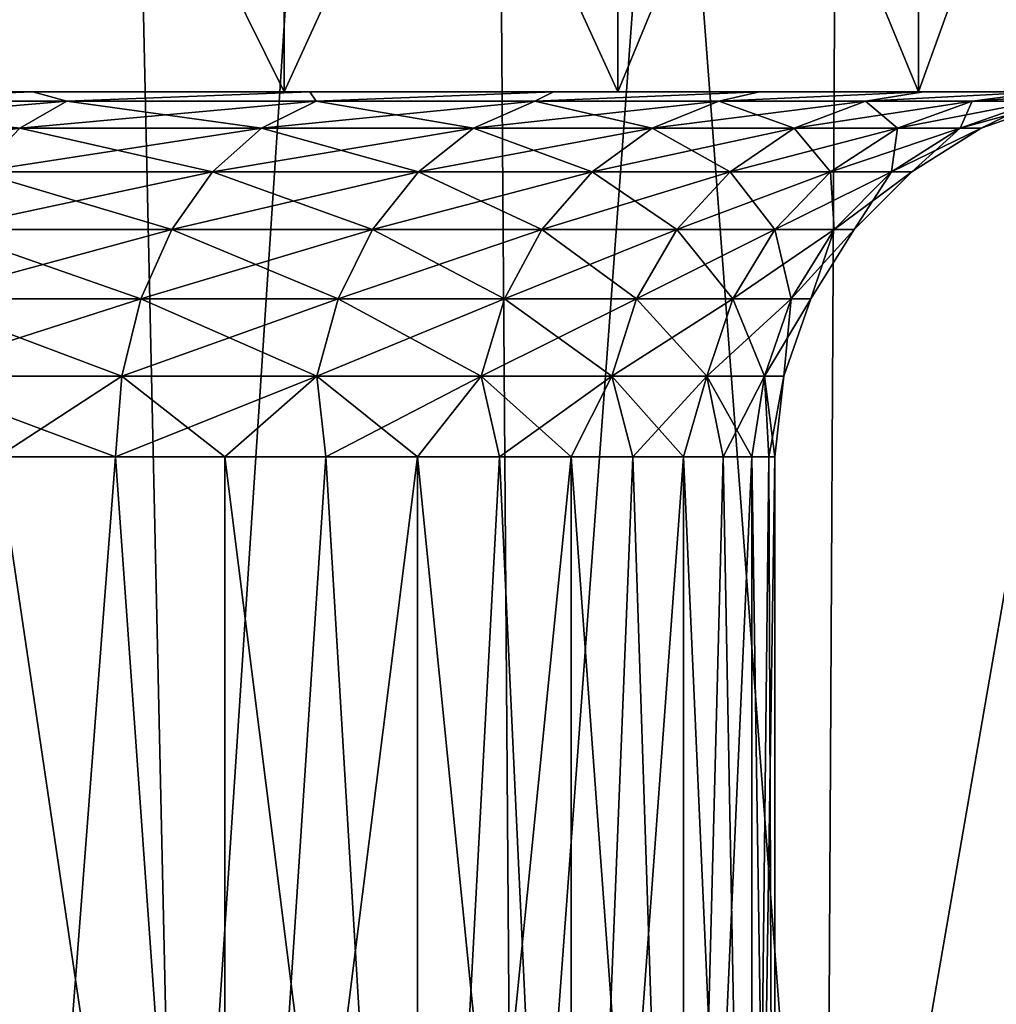
# Model space of a CAD drawing. Units: millimetres. Extents: x -112 to 170, y -82 to 32.
# Drawn here: x 6 to 10, y -51 to -47 of the extents above; entities that cross this region are included whole.
import ezdxf

# ---------------------------------------------------------------- set-up
doc = ezdxf.new("R2010")
doc.units = ezdxf.units.MM
doc.header["$LTSCALE"] = 81.481481
for name, color, linetype in [('287', 7, 'CONTINUOUS'), ('288', 7, 'CONTINUOUS'), ('289', 7, 'CONTINUOUS'), ('291', 7, 'CONTINUOUS'), ('293', 7, 'CONTINUOUS'), ('294', 7, 'CONTINUOUS'), ('295', 7, 'CONTINUOUS'), ('300', 7, 'CONTINUOUS'), ('301', 7, 'CONTINUOUS')]:
    doc.layers.add(name, color=color, linetype=linetype)

msp = doc.modelspace()

# ---------------------------------------------------------------- linework, layer by layer
at = {"layer": '287', "color": 7, "linetype": 'CONTINUOUS', "true_color": 0xaaaaaa}
for points in [[(6.0575, -48.95, 6.9907), (6.5407, -48.95, 6.5407), (6.0574, -55.25, 6.9907), (6.0575, -48.95, 6.9907)], [(6.0574, -55.25, 6.9907), (6.5407, -48.95, 6.5407), (6.9907, -55.25, 6.0575), (6.0574, -55.25, 6.9907)], [(6.5407, -48.95, 6.5407), (6.9907, -48.95, 6.0575), (6.9907, -55.25, 6.0575), (6.5407, -48.95, 6.5407)], [(7.405, -48.95, 5.5433), (7.7816, -48.95, 5.0009), (6.9907, -55.25, 6.0575), (7.405, -48.95, 5.5433)], [(6.9907, -55.25, 6.0575), (7.7816, -48.95, 5.0009), (7.7816, -55.25, 5.0009), (6.9907, -55.25, 6.0575)], [(6.9907, -48.95, 6.0575), (7.405, -48.95, 5.5433), (6.9907, -55.25, 6.0575), (6.9907, -48.95, 6.0575)], [(8.1185, -48.95, 4.4331), (8.4141, -48.95, 3.8426), (7.7816, -55.25, 5.0009), (8.1185, -48.95, 4.4331)], [(7.7816, -55.25, 5.0009), (8.4141, -48.95, 3.8426), (8.4141, -55.25, 3.8426), (7.7816, -55.25, 5.0009)], [(7.7816, -48.95, 5.0009), (8.1185, -48.95, 4.4331), (7.7816, -55.25, 5.0009), (7.7816, -48.95, 5.0009)], [(8.6668, -48.95, 3.2325), (8.8753, -48.95, 2.606), (8.4141, -55.25, 3.8426), (8.6668, -48.95, 3.2325)], [(8.4141, -55.25, 3.8426), (8.8753, -48.95, 2.606), (8.8753, -55.25, 2.606), (8.4141, -55.25, 3.8426)], [(8.4141, -48.95, 3.8426), (8.6668, -48.95, 3.2325), (8.4141, -55.25, 3.8426), (8.4141, -48.95, 3.8426)], [(9.0386, -48.95, 1.9662), (9.1558, -48.95, 1.3164), (8.8753, -55.25, 2.606), (9.0386, -48.95, 1.9662)], [(8.8753, -55.25, 2.606), (9.1558, -48.95, 1.3164), (9.1558, -55.25, 1.3164), (8.8753, -55.25, 2.606)], [(8.8753, -48.95, 2.606), (9.0386, -48.95, 1.9662), (8.8753, -55.25, 2.606), (8.8753, -48.95, 2.606)], [(9.2264, -48.95, 0.6599), (9.25, -48.95), (9.1558, -55.25, 1.3164), (9.2264, -48.95, 0.6599)], [(9.1558, -55.25, 1.3164), (9.25, -48.95), (9.25, -55.25), (9.1558, -55.25, 1.3164)], [(9.1558, -48.95, 1.3164), (9.2264, -48.95, 0.6599), (9.1558, -55.25, 1.3164), (9.1558, -48.95, 1.3164)]]:
    msp.add_3dface(points, dxfattribs=at)
at = {"layer": '288', "color": 7, "linetype": 'CONTINUOUS', "true_color": 0xaaaaaa}
for points in [[(-7.2337, -47.45, -11.3984), (-8.6052, -47.45, -10.4019), (7.2337, -47.45, -11.3984), (-7.2337, -47.45, -11.3984)], [(7.2337, -47.45, -11.3984), (-8.6052, -47.45, -10.4019), (-0.7339, -47.45, -10.7249), (7.2337, -47.45, -11.3984)], [(5.748, -47.45, -12.2152), (-7.2337, -47.45, -11.3984), (7.2337, -47.45, -11.3984), (5.748, -47.45, -12.2152)], [(7.2337, -47.45, 11.3984), (8.6052, -47.45, 10.4019), (-7.2337, -47.45, 11.3984), (7.2337, -47.45, 11.3984)], [(-7.2337, -47.45, 11.3984), (8.6052, -47.45, 10.4019), (0.7339, -47.45, 10.7249), (-7.2337, -47.45, 11.3984)], [(-5.748, -47.45, 12.2152), (7.2337, -47.45, 11.3984), (-7.2337, -47.45, 11.3984), (-5.748, -47.45, 12.2152)], [(5.748, -47.45, 12.2152), (7.2337, -47.45, 11.3984), (-5.748, -47.45, 12.2152), (5.748, -47.45, 12.2152)], [(0.7339, -47.45, -10.7249), (7.2337, -47.45, -11.3984), (-0.7339, -47.45, -10.7249), (0.7339, -47.45, -10.7249)], [(2.188, -47.45, -10.525), (7.2337, -47.45, -11.3984), (0.7339, -47.45, -10.7249), (2.188, -47.45, -10.525)], [(0.7339, -47.45, 10.7249), (8.6052, -47.45, 10.4019), (2.188, -47.45, 10.525), (0.7339, -47.45, 10.7249)], [(8.6052, -47.45, -10.4019), (7.2337, -47.45, -11.3984), (2.188, -47.45, -10.525), (8.6052, -47.45, -10.4019)], [(3.6013, -47.45, -10.1288), (8.6052, -47.45, -10.4019), (2.188, -47.45, -10.525), (3.6013, -47.45, -10.1288)], [(2.188, -47.45, 10.525), (8.6052, -47.45, 10.4019), (3.6013, -47.45, 10.1288), (2.188, -47.45, 10.525)], [(4.9475, -47.45, -9.5438), (8.6052, -47.45, -10.4019), (3.6013, -47.45, -10.1288), (4.9475, -47.45, -9.5438)], [(8.6052, -47.45, 10.4019), (9.8411, -47.45, 9.2414), (3.6013, -47.45, 10.1288), (8.6052, -47.45, 10.4019)], [(3.6013, -47.45, 10.1288), (9.8411, -47.45, 9.2414), (4.9475, -47.45, 9.5438), (3.6013, -47.45, 10.1288)], [(9.8411, -47.45, -9.2414), (8.6052, -47.45, -10.4019), (4.9475, -47.45, -9.5438), (9.8411, -47.45, -9.2414)], [(6.2014, -47.45, -8.7809), (9.8411, -47.45, -9.2414), (4.9475, -47.45, -9.5438), (6.2014, -47.45, -8.7809)], [(4.9475, -47.45, 9.5438), (9.8411, -47.45, 9.2414), (6.2014, -47.45, 8.7809), (4.9475, -47.45, 9.5438)], [(10.9217, -47.45, -7.9351), (9.8411, -47.45, -9.2414), (6.2014, -47.45, -8.7809), (10.9217, -47.45, -7.9351)], [(7.3398, -47.45, -7.8543), (10.9217, -47.45, -7.9351), (6.2014, -47.45, -8.7809), (7.3398, -47.45, -7.8543)], [(9.8411, -47.45, 9.2414), (10.9217, -47.45, 7.9351), (6.2014, -47.45, 8.7809), (9.8411, -47.45, 9.2414)], [(6.2014, -47.45, 8.7809), (10.9217, -47.45, 7.9351), (7.3398, -47.45, 7.8543), (6.2014, -47.45, 8.7809)], [(8.3412, -47.45, -6.7813), (10.9217, -47.45, -7.9351), (7.3398, -47.45, -7.8543), (8.3412, -47.45, -6.7813)], [(10.9217, -47.45, 7.9351), (11.8301, -47.45, 6.5037), (7.3398, -47.45, 7.8543), (10.9217, -47.45, 7.9351)], [(7.3398, -47.45, 7.8543), (11.8301, -47.45, 6.5037), (8.3412, -47.45, 6.7813), (7.3398, -47.45, 7.8543)], [(11.8301, -47.45, -6.5037), (10.9217, -47.45, -7.9351), (8.3412, -47.45, -6.7813), (11.8301, -47.45, -6.5037)], [(9.1873, -47.45, -5.5818), (11.8301, -47.45, -6.5037), (8.3412, -47.45, -6.7813), (9.1873, -47.45, -5.5818)], [(8.3412, -47.45, 6.7813), (11.8301, -47.45, 6.5037), (9.1873, -47.45, 5.5818), (8.3412, -47.45, 6.7813)], [(12.552, -47.45, -4.9697), (11.8301, -47.45, -6.5037), (9.1873, -47.45, -5.5818), (12.552, -47.45, -4.9697)], [(9.8619, -47.45, -4.2784), (12.552, -47.45, -4.9697), (9.1873, -47.45, -5.5818), (9.8619, -47.45, -4.2784)], [(11.8301, -47.45, 6.5037), (12.552, -47.45, 4.9697), (9.1873, -47.45, 5.5818), (11.8301, -47.45, 6.5037)], [(9.1873, -47.45, 5.5818), (12.552, -47.45, 4.9697), (9.8619, -47.45, 4.2784), (9.1873, -47.45, 5.5818)], [(13.0759, -47.45, -3.3573), (12.552, -47.45, -4.9697), (9.8619, -47.45, -4.2784), (13.0759, -47.45, -3.3573)], [(10.3528, -47.45, -2.8953), (13.0759, -47.45, -3.3573), (9.8619, -47.45, -4.2784), (10.3528, -47.45, -2.8953)], [(12.552, -47.45, 4.9697), (13.0759, -47.45, 3.3573), (9.8619, -47.45, 4.2784), (12.552, -47.45, 4.9697)], [(9.8619, -47.45, 4.2784), (13.0759, -47.45, 3.3573), (10.3528, -47.45, 2.8953), (9.8619, -47.45, 4.2784)]]:
    msp.add_3dface(points, dxfattribs=at)
at = {"layer": '289', "color": 7, "linetype": 'CONTINUOUS', "true_color": 0xaaaaaa}
for points in [[(7.2337, -47.45, 11.3984), (5.748, -47.45, 12.2152), (7.2337, -44.45, 11.3984), (7.2337, -47.45, 11.3984)], [(7.2337, -44.45, 11.3984), (5.748, -47.45, 12.2152), (5.748, -44.45, 12.2152), (7.2337, -44.45, 11.3984)], [(8.6052, -47.45, 10.4019), (7.2337, -47.45, 11.3984), (8.6052, -44.45, 10.4019), (8.6052, -47.45, 10.4019)], [(8.6052, -44.45, 10.4019), (7.2337, -47.45, 11.3984), (7.2337, -44.45, 11.3984), (8.6052, -44.45, 10.4019)], [(9.8411, -47.45, 9.2414), (8.6052, -47.45, 10.4019), (9.8411, -44.45, 9.2414), (9.8411, -47.45, 9.2414)], [(9.8411, -44.45, 9.2414), (8.6052, -47.45, 10.4019), (8.6052, -44.45, 10.4019), (9.8411, -44.45, 9.2414)], [(10.9217, -47.45, 7.9351), (9.8411, -47.45, 9.2414), (10.9217, -44.45, 7.9351), (10.9217, -47.45, 7.9351)], [(10.9217, -44.45, 7.9351), (9.8411, -47.45, 9.2414), (9.8411, -44.45, 9.2414), (10.9217, -44.45, 7.9351)]]:
    msp.add_3dface(points, dxfattribs=at)
at = {"layer": '291', "color": 7, "linetype": 'CONTINUOUS', "true_color": 0xaaaaaa}
for points in [[(6.3866, -34.95, 13.5724), (4.6352, -34.95, 14.2659), (5.3513, -53.75, 14.013), (6.3866, -34.95, 13.5724)], [(6.8022, -53.75, 13.369), (6.3866, -34.95, 13.5724), (5.3513, -53.75, 14.013), (6.8022, -53.75, 13.369)], [(8.0374, -34.95, 12.6649), (6.3866, -34.95, 13.5724), (6.8022, -53.75, 13.369), (8.0374, -34.95, 12.6649)], [(8.1768, -53.75, 12.5754), (8.0374, -34.95, 12.6649), (6.8022, -53.75, 13.369), (8.1768, -53.75, 12.5754)], [(9.5614, -34.95, 11.5577), (8.0374, -34.95, 12.6649), (9.4599, -53.75, 11.6409), (9.5614, -34.95, 11.5577)], [(9.4599, -53.75, 11.6409), (8.0374, -34.95, 12.6649), (8.1768, -53.75, 12.5754), (9.4599, -53.75, 11.6409)], [(10.6371, -53.75, 10.576), (9.5614, -34.95, 11.5577), (9.4599, -53.75, 11.6409), (10.6371, -53.75, 10.576)], [(10.6371, -46.95, 10.576), (9.5614, -34.95, 11.5577), (10.6371, -53.75, 10.576), (10.6371, -46.95, 10.576)]]:
    msp.add_3dface(points, dxfattribs=at)
at = {"layer": '293', "color": 7, "linetype": 'CONTINUOUS', "true_color": 0xaaaaaa}
for points in [[(6.0574, -55.25, -6.9907), (6.9907, -55.25, -6.0575), (6.0575, -48.95, -6.9907), (6.0574, -55.25, -6.9907)], [(6.0575, -48.95, -6.9907), (6.9907, -55.25, -6.0575), (6.5407, -48.95, -6.5407), (6.0575, -48.95, -6.9907)], [(6.5407, -48.95, -6.5407), (6.9907, -55.25, -6.0575), (6.9907, -48.95, -6.0575), (6.5407, -48.95, -6.5407)], [(6.9907, -55.25, -6.0575), (7.7816, -55.25, -5.0009), (6.9907, -48.95, -6.0575), (6.9907, -55.25, -6.0575)], [(6.9907, -48.95, -6.0575), (7.7816, -55.25, -5.0009), (7.405, -48.95, -5.5433), (6.9907, -48.95, -6.0575)], [(7.405, -48.95, -5.5433), (7.7816, -55.25, -5.0009), (7.7816, -48.95, -5.0009), (7.405, -48.95, -5.5433)], [(7.7816, -55.25, -5.0009), (8.4141, -55.25, -3.8426), (7.7816, -48.95, -5.0009), (7.7816, -55.25, -5.0009)], [(7.7816, -48.95, -5.0009), (8.4141, -55.25, -3.8426), (8.1185, -48.95, -4.4331), (7.7816, -48.95, -5.0009)], [(8.1185, -48.95, -4.4331), (8.4141, -55.25, -3.8426), (8.4141, -48.95, -3.8426), (8.1185, -48.95, -4.4331)], [(8.4141, -55.25, -3.8426), (8.8753, -55.25, -2.606), (8.4141, -48.95, -3.8426), (8.4141, -55.25, -3.8426)], [(8.4141, -48.95, -3.8426), (8.8753, -55.25, -2.606), (8.6668, -48.95, -3.2325), (8.4141, -48.95, -3.8426)], [(8.6668, -48.95, -3.2325), (8.8753, -55.25, -2.606), (8.8753, -48.95, -2.606), (8.6668, -48.95, -3.2325)], [(8.8753, -55.25, -2.606), (9.1558, -55.25, -1.3164), (8.8753, -48.95, -2.606), (8.8753, -55.25, -2.606)], [(8.8753, -48.95, -2.606), (9.1558, -55.25, -1.3164), (9.0386, -48.95, -1.9662), (8.8753, -48.95, -2.606)], [(9.0386, -48.95, -1.9662), (9.1558, -55.25, -1.3164), (9.1558, -48.95, -1.3164), (9.0386, -48.95, -1.9662)], [(9.1558, -55.25, -1.3164), (9.25, -55.25), (9.1558, -48.95, -1.3164), (9.1558, -55.25, -1.3164)], [(9.1558, -48.95, -1.3164), (9.25, -55.25), (9.2264, -48.95, -0.6599), (9.1558, -48.95, -1.3164)], [(9.25, -55.25), (9.25, -48.95), (9.2264, -48.95, -0.6599), (9.25, -55.25)]]:
    msp.add_3dface(points, dxfattribs=at)
at = {"layer": '294', "color": 7, "linetype": 'CONTINUOUS', "true_color": 0xaaaaaa}
for points in [[(5.748, -47.45, -12.2152), (7.2337, -47.45, -11.3984), (5.748, -44.45, -12.2152), (5.748, -47.45, -12.2152)], [(7.2337, -47.45, -11.3984), (7.2337, -44.45, -11.3984), (5.748, -44.45, -12.2152), (7.2337, -47.45, -11.3984)], [(7.2337, -47.45, -11.3984), (8.6052, -47.45, -10.4019), (7.2337, -44.45, -11.3984), (7.2337, -47.45, -11.3984)], [(8.6052, -47.45, -10.4019), (8.6052, -44.45, -10.4019), (7.2337, -44.45, -11.3984), (8.6052, -47.45, -10.4019)], [(8.6052, -47.45, -10.4019), (9.8411, -47.45, -9.2414), (8.6052, -44.45, -10.4019), (8.6052, -47.45, -10.4019)], [(9.8411, -47.45, -9.2414), (9.8411, -44.45, -9.2414), (8.6052, -44.45, -10.4019), (9.8411, -47.45, -9.2414)], [(9.8411, -47.45, -9.2414), (10.9217, -47.45, -7.9351), (9.8411, -44.45, -9.2414), (9.8411, -47.45, -9.2414)], [(10.9217, -47.45, -7.9351), (10.9217, -44.45, -7.9351), (9.8411, -44.45, -9.2414), (10.9217, -47.45, -7.9351)]]:
    msp.add_3dface(points, dxfattribs=at)
at = {"layer": '295', "color": 7, "linetype": 'CONTINUOUS', "true_color": 0xaaaaaa}
for points in [[(4.6352, -34.95, -14.2659), (6.3866, -34.95, -13.5724), (5.3513, -53.75, -14.013), (4.6352, -34.95, -14.2659)], [(5.3513, -53.75, -14.013), (6.3866, -34.95, -13.5724), (6.8022, -53.75, -13.369), (5.3513, -53.75, -14.013)], [(6.3866, -34.95, -13.5724), (8.0374, -34.95, -12.6649), (6.8022, -53.75, -13.369), (6.3866, -34.95, -13.5724)], [(6.8022, -53.75, -13.369), (8.0374, -34.95, -12.6649), (8.1768, -53.75, -12.5754), (6.8022, -53.75, -13.369)], [(8.0374, -34.95, -12.6649), (9.5614, -34.95, -11.5577), (8.1768, -53.75, -12.5754), (8.0374, -34.95, -12.6649)], [(8.1768, -53.75, -12.5754), (9.5614, -34.95, -11.5577), (9.4599, -53.75, -11.6409), (8.1768, -53.75, -12.5754)], [(9.4599, -53.75, -11.6409), (9.5614, -34.95, -11.5577), (10.6371, -46.95, -10.576), (9.4599, -53.75, -11.6409)], [(10.6371, -53.75, -10.576), (9.4599, -53.75, -11.6409), (10.6371, -46.95, -10.576), (10.6371, -53.75, -10.576)]]:
    msp.add_3dface(points, dxfattribs=at)
at = {"layer": '300', "color": 7, "linetype": 'CONTINUOUS', "true_color": 0xaaaaaa}
for points in [[(6.2014, -47.45, -8.7809), (4.9475, -47.45, -9.5438), (5.2081, -47.4876, -9.0207), (6.2014, -47.45, -8.7809)], [(6.1478, -47.5987, -8.012), (5.2081, -47.4876, -9.0207), (5.0494, -47.5987, -8.7459), (6.1478, -47.5987, -8.012)], [(6.341, -47.4876, -8.2637), (6.2014, -47.45, -8.7809), (5.2081, -47.4876, -9.0207), (6.341, -47.4876, -8.2637)], [(6.341, -47.4876, -8.2637), (5.2081, -47.4876, -9.0207), (6.1478, -47.5987, -8.012), (6.341, -47.4876, -8.2637)], [(7.141, -47.5987, -7.141), (6.341, -47.4876, -8.2637), (6.1478, -47.5987, -8.012), (7.141, -47.5987, -7.141)], [(7.3398, -47.45, -7.8543), (6.2014, -47.45, -8.7809), (6.341, -47.4876, -8.2637), (7.3398, -47.45, -7.8543)], [(7.3654, -47.4876, -7.3654), (7.3398, -47.45, -7.8543), (6.341, -47.4876, -8.2637), (7.3654, -47.4876, -7.3654)], [(7.3654, -47.4876, -7.3654), (6.341, -47.4876, -8.2637), (7.141, -47.5987, -7.141), (7.3654, -47.4876, -7.3654)], [(8.012, -47.5987, -6.1478), (7.3654, -47.4876, -7.3654), (7.141, -47.5987, -7.141), (8.012, -47.5987, -6.1478)], [(8.3412, -47.45, -6.7813), (7.3398, -47.45, -7.8543), (7.3654, -47.4876, -7.3654), (8.3412, -47.45, -6.7813)], [(8.2637, -47.4876, -6.341), (8.3412, -47.45, -6.7813), (7.3654, -47.4876, -7.3654), (8.2637, -47.4876, -6.341)], [(8.2637, -47.4876, -6.341), (7.3654, -47.4876, -7.3654), (8.012, -47.5987, -6.1478), (8.2637, -47.4876, -6.341)], [(8.7459, -47.5987, -5.0494), (8.2637, -47.4876, -6.341), (8.012, -47.5987, -6.1478), (8.7459, -47.5987, -5.0494)], [(9.1873, -47.45, -5.5818), (8.3412, -47.45, -6.7813), (8.2637, -47.4876, -6.341), (9.1873, -47.45, -5.5818)], [(9.0207, -47.4876, -5.2081), (9.1873, -47.45, -5.5818), (8.2637, -47.4876, -6.341), (9.0207, -47.4876, -5.2081)], [(9.0207, -47.4876, -5.2081), (8.2637, -47.4876, -6.341), (8.7459, -47.5987, -5.0494), (9.0207, -47.4876, -5.2081)], [(9.3301, -47.5987, -3.8647), (9.0207, -47.4876, -5.2081), (8.7459, -47.5987, -5.0494), (9.3301, -47.5987, -3.8647)], [(9.8619, -47.45, -4.2784), (9.1873, -47.45, -5.5818), (9.0207, -47.4876, -5.2081), (9.8619, -47.45, -4.2784)], [(9.6233, -47.4876, -3.9861), (9.8619, -47.45, -4.2784), (9.0207, -47.4876, -5.2081), (9.6233, -47.4876, -3.9861)], [(9.6233, -47.4876, -3.9861), (9.0207, -47.4876, -5.2081), (9.3301, -47.5987, -3.8647), (9.6233, -47.4876, -3.9861)], [(9.7548, -47.5987, -2.6138), (9.6233, -47.4876, -3.9861), (9.3301, -47.5987, -3.8647), (9.7548, -47.5987, -2.6138)], [(10.3528, -47.45, -2.8953), (9.8619, -47.45, -4.2784), (9.6233, -47.4876, -3.9861), (10.3528, -47.45, -2.8953)], [(10.0613, -47.4876, -2.6959), (10.3528, -47.45, -2.8953), (9.6233, -47.4876, -3.9861), (10.0613, -47.4876, -2.6959)], [(10.0613, -47.4876, -2.6959), (9.6233, -47.4876, -3.9861), (9.7548, -47.5987, -2.6138), (10.0613, -47.4876, -2.6959)], [(10.0125, -47.5987, -1.3182), (10.0613, -47.4876, -2.6959), (9.7548, -47.5987, -2.6138), (10.0125, -47.5987, -1.3182)], [(10.3271, -47.4876, -1.3596), (10.0613, -47.4876, -2.6959), (10.0125, -47.5987, -1.3182), (10.3271, -47.4876, -1.3596)], [(10.0989, -47.5987), (10.3271, -47.4876, -1.3596), (10.0125, -47.5987, -1.3182), (10.0989, -47.5987)], [(10.6507, -47.45, -1.4578), (10.3528, -47.45, -2.8953), (10.0613, -47.4876, -2.6959), (10.6507, -47.45, -1.4578)], [(10.3271, -47.4876, -1.3596), (10.6507, -47.45, -1.4578), (10.0613, -47.4876, -2.6959), (10.3271, -47.4876, -1.3596)], [(10.4162, -47.4876), (10.3271, -47.4876, -1.3596), (10.0989, -47.5987), (10.4162, -47.4876)], [(6.1478, -47.5987, -8.012), (5.0494, -47.5987, -8.7459), (5.9745, -47.7777, -7.7862), (6.1478, -47.5987, -8.012)], [(6.9397, -47.7777, -6.9397), (6.1478, -47.5987, -8.012), (5.9745, -47.7777, -7.7862), (6.9397, -47.7777, -6.9397)], [(7.141, -47.5987, -7.141), (6.1478, -47.5987, -8.012), (6.9397, -47.7777, -6.9397), (7.141, -47.5987, -7.141)], [(7.7862, -47.7777, -5.9745), (7.141, -47.5987, -7.141), (6.9397, -47.7777, -6.9397), (7.7862, -47.7777, -5.9745)], [(8.012, -47.5987, -6.1478), (7.141, -47.5987, -7.141), (7.7862, -47.7777, -5.9745), (8.012, -47.5987, -6.1478)], [(8.4994, -47.7777, -4.9071), (8.012, -47.5987, -6.1478), (7.7862, -47.7777, -5.9745), (8.4994, -47.7777, -4.9071)], [(8.7459, -47.5987, -5.0494), (8.012, -47.5987, -6.1478), (8.4994, -47.7777, -4.9071), (8.7459, -47.5987, -5.0494)], [(9.0672, -47.7777, -3.7557), (8.7459, -47.5987, -5.0494), (8.4994, -47.7777, -4.9071), (9.0672, -47.7777, -3.7557)], [(9.3301, -47.5987, -3.8647), (8.7459, -47.5987, -5.0494), (9.0672, -47.7777, -3.7557), (9.3301, -47.5987, -3.8647)], [(9.4798, -47.7777, -2.5401), (9.3301, -47.5987, -3.8647), (9.0672, -47.7777, -3.7557), (9.4798, -47.7777, -2.5401)], [(9.7548, -47.5987, -2.6138), (9.3301, -47.5987, -3.8647), (9.4798, -47.7777, -2.5401), (9.7548, -47.5987, -2.6138)], [(9.7303, -47.7777, -1.281), (9.7548, -47.5987, -2.6138), (9.4798, -47.7777, -2.5401), (9.7303, -47.7777, -1.281)], [(10.0125, -47.5987, -1.3182), (9.7548, -47.5987, -2.6138), (9.7303, -47.7777, -1.281), (10.0125, -47.5987, -1.3182)], [(9.8142, -47.7777), (10.0125, -47.5987, -1.3182), (9.7303, -47.7777, -1.281), (9.8142, -47.7777)], [(10.0989, -47.5987), (10.0125, -47.5987, -1.3182), (9.8142, -47.7777), (10.0989, -47.5987)], [(6.7717, -48.0156, -6.7717), (5.9745, -47.7777, -7.7862), (5.8299, -48.0156, -7.5976), (6.7717, -48.0156, -6.7717)], [(6.9397, -47.7777, -6.9397), (5.9745, -47.7777, -7.7862), (6.7717, -48.0156, -6.7717), (6.9397, -47.7777, -6.9397)], [(7.5976, -48.0156, -5.8299), (6.9397, -47.7777, -6.9397), (6.7717, -48.0156, -6.7717), (7.5976, -48.0156, -5.8299)], [(7.7862, -47.7777, -5.9745), (6.9397, -47.7777, -6.9397), (7.5976, -48.0156, -5.8299), (7.7862, -47.7777, -5.9745)], [(8.2936, -48.0156, -4.7883), (7.7862, -47.7777, -5.9745), (7.5976, -48.0156, -5.8299), (8.2936, -48.0156, -4.7883)], [(8.4994, -47.7777, -4.9071), (7.7862, -47.7777, -5.9745), (8.2936, -48.0156, -4.7883), (8.4994, -47.7777, -4.9071)], [(8.8476, -48.0156, -3.6648), (8.4994, -47.7777, -4.9071), (8.2936, -48.0156, -4.7883), (8.8476, -48.0156, -3.6648)], [(9.0672, -47.7777, -3.7557), (8.4994, -47.7777, -4.9071), (8.8476, -48.0156, -3.6648), (9.0672, -47.7777, -3.7557)], [(9.2503, -48.0156, -2.4786), (9.0672, -47.7777, -3.7557), (8.8476, -48.0156, -3.6648), (9.2503, -48.0156, -2.4786)], [(9.4798, -47.7777, -2.5401), (9.0672, -47.7777, -3.7557), (9.2503, -48.0156, -2.4786), (9.4798, -47.7777, -2.5401)], [(9.4947, -48.0156, -1.25), (9.4798, -47.7777, -2.5401), (9.2503, -48.0156, -2.4786), (9.4947, -48.0156, -1.25)], [(9.7303, -47.7777, -1.281), (9.4798, -47.7777, -2.5401), (9.4947, -48.0156, -1.25), (9.7303, -47.7777, -1.281)], [(9.5766, -48.0156), (9.7303, -47.7777, -1.281), (9.4947, -48.0156, -1.25), (9.5766, -48.0156)], [(9.8142, -47.7777), (9.7303, -47.7777, -1.281), (9.5766, -48.0156), (9.8142, -47.7777)], [(6.6454, -48.3004, -6.6454), (5.8299, -48.0156, -7.5976), (5.7211, -48.3004, -7.4559), (6.6454, -48.3004, -6.6454)], [(6.7717, -48.0156, -6.7717), (5.8299, -48.0156, -7.5976), (6.6454, -48.3004, -6.6454), (6.7717, -48.0156, -6.7717)], [(7.4559, -48.3004, -5.7211), (6.7717, -48.0156, -6.7717), (6.6454, -48.3004, -6.6454), (7.4559, -48.3004, -5.7211)], [(7.5976, -48.0156, -5.8299), (6.7717, -48.0156, -6.7717), (7.4559, -48.3004, -5.7211), (7.5976, -48.0156, -5.8299)], [(8.1389, -48.3004, -4.699), (7.5976, -48.0156, -5.8299), (7.4559, -48.3004, -5.7211), (8.1389, -48.3004, -4.699)], [(8.2936, -48.0156, -4.7883), (7.5976, -48.0156, -5.8299), (8.1389, -48.3004, -4.699), (8.2936, -48.0156, -4.7883)], [(8.6826, -48.3004, -3.5964), (8.2936, -48.0156, -4.7883), (8.1389, -48.3004, -4.699), (8.6826, -48.3004, -3.5964)], [(8.8476, -48.0156, -3.6648), (8.2936, -48.0156, -4.7883), (8.6826, -48.3004, -3.5964), (8.8476, -48.0156, -3.6648)], [(9.0777, -48.3004, -2.4324), (8.8476, -48.0156, -3.6648), (8.6826, -48.3004, -3.5964), (9.0777, -48.3004, -2.4324)], [(9.2503, -48.0156, -2.4786), (8.8476, -48.0156, -3.6648), (9.0777, -48.3004, -2.4324), (9.2503, -48.0156, -2.4786)], [(9.3176, -48.3004, -1.2267), (9.2503, -48.0156, -2.4786), (9.0777, -48.3004, -2.4324), (9.3176, -48.3004, -1.2267)], [(9.4947, -48.0156, -1.25), (9.2503, -48.0156, -2.4786), (9.3176, -48.3004, -1.2267), (9.4947, -48.0156, -1.25)], [(9.398, -48.3004), (9.4947, -48.0156, -1.25), (9.3176, -48.3004, -1.2267), (9.398, -48.3004)], [(9.5766, -48.0156), (9.4947, -48.0156, -1.25), (9.398, -48.3004), (9.5766, -48.0156)], [(6.5671, -48.6179, -6.5671), (5.7211, -48.3004, -7.4559), (5.6537, -48.6179, -7.3681), (6.5671, -48.6179, -6.5671)], [(6.6454, -48.3004, -6.6454), (5.7211, -48.3004, -7.4559), (6.5671, -48.6179, -6.5671), (6.6454, -48.3004, -6.6454)], [(7.3681, -48.6179, -5.6537), (6.6454, -48.3004, -6.6454), (6.5671, -48.6179, -6.5671), (7.3681, -48.6179, -5.6537)], [(7.4559, -48.3004, -5.7211), (6.6454, -48.3004, -6.6454), (7.3681, -48.6179, -5.6537), (7.4559, -48.3004, -5.7211)], [(8.043, -48.6179, -4.6436), (7.4559, -48.3004, -5.7211), (7.3681, -48.6179, -5.6537), (8.043, -48.6179, -4.6436)], [(8.1389, -48.3004, -4.699), (7.4559, -48.3004, -5.7211), (8.043, -48.6179, -4.6436), (8.1389, -48.3004, -4.699)], [(8.5803, -48.6179, -3.5541), (8.1389, -48.3004, -4.699), (8.043, -48.6179, -4.6436), (8.5803, -48.6179, -3.5541)], [(8.6826, -48.3004, -3.5964), (8.1389, -48.3004, -4.699), (8.5803, -48.6179, -3.5541), (8.6826, -48.3004, -3.5964)], [(8.9708, -48.6179, -2.4037), (8.6826, -48.3004, -3.5964), (8.5803, -48.6179, -3.5541), (8.9708, -48.6179, -2.4037)], [(9.0777, -48.3004, -2.4324), (8.6826, -48.3004, -3.5964), (8.9708, -48.6179, -2.4037), (9.0777, -48.3004, -2.4324)], [(9.2078, -48.6179, -1.2122), (9.0777, -48.3004, -2.4324), (8.9708, -48.6179, -2.4037), (9.2078, -48.6179, -1.2122)], [(9.3176, -48.3004, -1.2267), (9.0777, -48.3004, -2.4324), (9.2078, -48.6179, -1.2122), (9.3176, -48.3004, -1.2267)], [(9.2872, -48.6179), (9.3176, -48.3004, -1.2267), (9.2078, -48.6179, -1.2122), (9.2872, -48.6179)], [(9.398, -48.3004), (9.3176, -48.3004, -1.2267), (9.2872, -48.6179), (9.398, -48.3004)], [(6.0575, -48.95, -6.9907), (6.5407, -48.95, -6.5407), (5.6537, -48.6179, -7.3681), (6.0575, -48.95, -6.9907)], [(6.5407, -48.95, -6.5407), (6.5671, -48.6179, -6.5671), (5.6537, -48.6179, -7.3681), (6.5407, -48.95, -6.5407)], [(6.5407, -48.95, -6.5407), (6.9907, -48.95, -6.0575), (6.5671, -48.6179, -6.5671), (6.5407, -48.95, -6.5407)], [(6.9907, -48.95, -6.0575), (7.3681, -48.6179, -5.6537), (6.5671, -48.6179, -6.5671), (6.9907, -48.95, -6.0575)], [(6.9907, -48.95, -6.0575), (7.405, -48.95, -5.5433), (7.3681, -48.6179, -5.6537), (6.9907, -48.95, -6.0575)], [(7.405, -48.95, -5.5433), (7.7816, -48.95, -5.0009), (7.3681, -48.6179, -5.6537), (7.405, -48.95, -5.5433)], [(7.7816, -48.95, -5.0009), (8.043, -48.6179, -4.6436), (7.3681, -48.6179, -5.6537), (7.7816, -48.95, -5.0009)], [(7.7816, -48.95, -5.0009), (8.1185, -48.95, -4.4331), (8.043, -48.6179, -4.6436), (7.7816, -48.95, -5.0009)], [(8.1185, -48.95, -4.4331), (8.4141, -48.95, -3.8426), (8.043, -48.6179, -4.6436), (8.1185, -48.95, -4.4331)], [(8.4141, -48.95, -3.8426), (8.5803, -48.6179, -3.5541), (8.043, -48.6179, -4.6436), (8.4141, -48.95, -3.8426)], [(8.4141, -48.95, -3.8426), (8.6668, -48.95, -3.2325), (8.5803, -48.6179, -3.5541), (8.4141, -48.95, -3.8426)], [(8.6668, -48.95, -3.2325), (8.8753, -48.95, -2.606), (8.5803, -48.6179, -3.5541), (8.6668, -48.95, -3.2325)], [(8.8753, -48.95, -2.606), (8.9708, -48.6179, -2.4037), (8.5803, -48.6179, -3.5541), (8.8753, -48.95, -2.606)], [(8.8753, -48.95, -2.606), (9.0386, -48.95, -1.9662), (8.9708, -48.6179, -2.4037), (8.8753, -48.95, -2.606)], [(9.0386, -48.95, -1.9662), (9.1558, -48.95, -1.3164), (8.9708, -48.6179, -2.4037), (9.0386, -48.95, -1.9662)], [(9.1558, -48.95, -1.3164), (9.2078, -48.6179, -1.2122), (8.9708, -48.6179, -2.4037), (9.1558, -48.95, -1.3164)], [(9.1558, -48.95, -1.3164), (9.2264, -48.95, -0.6599), (9.2078, -48.6179, -1.2122), (9.1558, -48.95, -1.3164)], [(9.2264, -48.95, -0.6599), (9.25, -48.95), (9.2078, -48.6179, -1.2122), (9.2264, -48.95, -0.6599)], [(9.25, -48.95), (9.2872, -48.6179), (9.2078, -48.6179, -1.2122), (9.25, -48.95)]]:
    msp.add_3dface(points, dxfattribs=at)
at = {"layer": '301', "color": 7, "linetype": 'CONTINUOUS', "true_color": 0xaaaaaa}
for points in [[(4.9475, -47.45, 9.5438), (6.2014, -47.45, 8.7809), (5.2081, -47.4876, 9.0207), (4.9475, -47.45, 9.5438)], [(5.2081, -47.4876, 9.0207), (6.341, -47.4876, 8.2637), (5.0494, -47.5987, 8.7459), (5.2081, -47.4876, 9.0207)], [(5.0494, -47.5987, 8.7459), (6.341, -47.4876, 8.2637), (6.1478, -47.5987, 8.012), (5.0494, -47.5987, 8.7459)], [(5.2081, -47.4876, 9.0207), (6.2014, -47.45, 8.7809), (6.341, -47.4876, 8.2637), (5.2081, -47.4876, 9.0207)], [(6.341, -47.4876, 8.2637), (7.3654, -47.4876, 7.3654), (6.1478, -47.5987, 8.012), (6.341, -47.4876, 8.2637)], [(6.1478, -47.5987, 8.012), (7.3654, -47.4876, 7.3654), (7.141, -47.5987, 7.141), (6.1478, -47.5987, 8.012)], [(6.2014, -47.45, 8.7809), (7.3398, -47.45, 7.8543), (6.341, -47.4876, 8.2637), (6.2014, -47.45, 8.7809)], [(6.341, -47.4876, 8.2637), (7.3398, -47.45, 7.8543), (7.3654, -47.4876, 7.3654), (6.341, -47.4876, 8.2637)], [(7.3654, -47.4876, 7.3654), (8.2637, -47.4876, 6.341), (7.141, -47.5987, 7.141), (7.3654, -47.4876, 7.3654)], [(7.141, -47.5987, 7.141), (8.2637, -47.4876, 6.341), (8.012, -47.5987, 6.1478), (7.141, -47.5987, 7.141)], [(7.3398, -47.45, 7.8543), (8.3412, -47.45, 6.7813), (7.3654, -47.4876, 7.3654), (7.3398, -47.45, 7.8543)], [(7.3654, -47.4876, 7.3654), (8.3412, -47.45, 6.7813), (8.2637, -47.4876, 6.341), (7.3654, -47.4876, 7.3654)], [(8.2637, -47.4876, 6.341), (9.0207, -47.4876, 5.2081), (8.012, -47.5987, 6.1478), (8.2637, -47.4876, 6.341)], [(8.012, -47.5987, 6.1478), (9.0207, -47.4876, 5.2081), (8.7459, -47.5987, 5.0494), (8.012, -47.5987, 6.1478)], [(8.3412, -47.45, 6.7813), (9.1873, -47.45, 5.5818), (8.2637, -47.4876, 6.341), (8.3412, -47.45, 6.7813)], [(8.2637, -47.4876, 6.341), (9.1873, -47.45, 5.5818), (9.0207, -47.4876, 5.2081), (8.2637, -47.4876, 6.341)], [(9.0207, -47.4876, 5.2081), (9.6233, -47.4876, 3.9861), (8.7459, -47.5987, 5.0494), (9.0207, -47.4876, 5.2081)], [(8.7459, -47.5987, 5.0494), (9.6233, -47.4876, 3.9861), (9.3301, -47.5987, 3.8647), (8.7459, -47.5987, 5.0494)], [(9.1873, -47.45, 5.5818), (9.8619, -47.45, 4.2784), (9.0207, -47.4876, 5.2081), (9.1873, -47.45, 5.5818)], [(9.0207, -47.4876, 5.2081), (9.8619, -47.45, 4.2784), (9.6233, -47.4876, 3.9861), (9.0207, -47.4876, 5.2081)], [(9.6233, -47.4876, 3.9861), (10.0613, -47.4876, 2.6959), (9.3301, -47.5987, 3.8647), (9.6233, -47.4876, 3.9861)], [(9.3301, -47.5987, 3.8647), (10.0613, -47.4876, 2.6959), (9.7548, -47.5987, 2.6138), (9.3301, -47.5987, 3.8647)], [(9.8619, -47.45, 4.2784), (10.3528, -47.45, 2.8953), (9.6233, -47.4876, 3.9861), (9.8619, -47.45, 4.2784)], [(9.6233, -47.4876, 3.9861), (10.3528, -47.45, 2.8953), (10.0613, -47.4876, 2.6959), (9.6233, -47.4876, 3.9861)], [(10.0613, -47.4876, 2.6959), (10.3271, -47.4876, 1.3596), (9.7548, -47.5987, 2.6138), (10.0613, -47.4876, 2.6959)], [(9.7548, -47.5987, 2.6138), (10.3271, -47.4876, 1.3596), (10.0125, -47.5987, 1.3182), (9.7548, -47.5987, 2.6138)], [(10.4162, -47.4876), (10.0989, -47.5987), (10.0125, -47.5987, 1.3182), (10.4162, -47.4876)], [(10.3271, -47.4876, 1.3596), (10.4162, -47.4876), (10.0125, -47.5987, 1.3182), (10.3271, -47.4876, 1.3596)], [(10.3528, -47.45, 2.8953), (10.6507, -47.45, 1.4577), (10.0613, -47.4876, 2.6959), (10.3528, -47.45, 2.8953)], [(10.0613, -47.4876, 2.6959), (10.6507, -47.45, 1.4577), (10.3271, -47.4876, 1.3596), (10.0613, -47.4876, 2.6959)], [(5.0494, -47.5987, 8.7459), (6.1478, -47.5987, 8.012), (4.9071, -47.7777, 8.4994), (5.0494, -47.5987, 8.7459)], [(4.9071, -47.7777, 8.4994), (6.1478, -47.5987, 8.012), (5.9745, -47.7777, 7.7862), (4.9071, -47.7777, 8.4994)], [(6.1478, -47.5987, 8.012), (7.141, -47.5987, 7.141), (5.9745, -47.7777, 7.7862), (6.1478, -47.5987, 8.012)], [(5.9745, -47.7777, 7.7862), (7.141, -47.5987, 7.141), (6.9397, -47.7777, 6.9397), (5.9745, -47.7777, 7.7862)], [(7.141, -47.5987, 7.141), (8.012, -47.5987, 6.1478), (6.9397, -47.7777, 6.9397), (7.141, -47.5987, 7.141)], [(6.9397, -47.7777, 6.9397), (8.012, -47.5987, 6.1478), (7.7862, -47.7777, 5.9745), (6.9397, -47.7777, 6.9397)], [(8.012, -47.5987, 6.1478), (8.7459, -47.5987, 5.0494), (7.7862, -47.7777, 5.9745), (8.012, -47.5987, 6.1478)], [(7.7862, -47.7777, 5.9745), (8.7459, -47.5987, 5.0494), (8.4994, -47.7777, 4.9071), (7.7862, -47.7777, 5.9745)], [(8.7459, -47.5987, 5.0494), (9.3301, -47.5987, 3.8647), (8.4994, -47.7777, 4.9071), (8.7459, -47.5987, 5.0494)], [(8.4994, -47.7777, 4.9071), (9.3301, -47.5987, 3.8647), (9.0672, -47.7777, 3.7557), (8.4994, -47.7777, 4.9071)], [(9.3301, -47.5987, 3.8647), (9.7548, -47.5987, 2.6138), (9.0672, -47.7777, 3.7557), (9.3301, -47.5987, 3.8647)], [(9.0672, -47.7777, 3.7557), (9.7548, -47.5987, 2.6138), (9.4798, -47.7777, 2.5401), (9.0672, -47.7777, 3.7557)], [(9.7548, -47.5987, 2.6138), (10.0125, -47.5987, 1.3182), (9.4798, -47.7777, 2.5401), (9.7548, -47.5987, 2.6138)], [(9.4798, -47.7777, 2.5401), (10.0125, -47.5987, 1.3182), (9.7303, -47.7777, 1.281), (9.4798, -47.7777, 2.5401)], [(10.0989, -47.5987), (9.8142, -47.7777), (9.7303, -47.7777, 1.281), (10.0989, -47.5987)], [(10.0125, -47.5987, 1.3182), (10.0989, -47.5987), (9.7303, -47.7777, 1.281), (10.0125, -47.5987, 1.3182)], [(5.9745, -47.7777, 7.7862), (6.9397, -47.7777, 6.9397), (5.8299, -48.0156, 7.5976), (5.9745, -47.7777, 7.7862)], [(5.8299, -48.0156, 7.5976), (6.9397, -47.7777, 6.9397), (6.7717, -48.0156, 6.7717), (5.8299, -48.0156, 7.5976)], [(6.9397, -47.7777, 6.9397), (7.7862, -47.7777, 5.9745), (6.7717, -48.0156, 6.7717), (6.9397, -47.7777, 6.9397)], [(6.7717, -48.0156, 6.7717), (7.7862, -47.7777, 5.9745), (7.5976, -48.0156, 5.8299), (6.7717, -48.0156, 6.7717)], [(7.7862, -47.7777, 5.9745), (8.4994, -47.7777, 4.9071), (7.5976, -48.0156, 5.8299), (7.7862, -47.7777, 5.9745)], [(7.5976, -48.0156, 5.8299), (8.4994, -47.7777, 4.9071), (8.2936, -48.0156, 4.7883), (7.5976, -48.0156, 5.8299)], [(8.4994, -47.7777, 4.9071), (9.0672, -47.7777, 3.7557), (8.2936, -48.0156, 4.7883), (8.4994, -47.7777, 4.9071)], [(8.2936, -48.0156, 4.7883), (9.0672, -47.7777, 3.7557), (8.8476, -48.0156, 3.6648), (8.2936, -48.0156, 4.7883)], [(9.0672, -47.7777, 3.7557), (9.4798, -47.7777, 2.5401), (8.8476, -48.0156, 3.6648), (9.0672, -47.7777, 3.7557)], [(8.8476, -48.0156, 3.6648), (9.4798, -47.7777, 2.5401), (9.2503, -48.0156, 2.4786), (8.8476, -48.0156, 3.6648)], [(9.4798, -47.7777, 2.5401), (9.7303, -47.7777, 1.281), (9.2503, -48.0156, 2.4786), (9.4798, -47.7777, 2.5401)], [(9.2503, -48.0156, 2.4786), (9.7303, -47.7777, 1.281), (9.4947, -48.0156, 1.25), (9.2503, -48.0156, 2.4786)], [(9.8142, -47.7777), (9.5766, -48.0156), (9.4947, -48.0156, 1.25), (9.8142, -47.7777)], [(9.7303, -47.7777, 1.281), (9.8142, -47.7777), (9.4947, -48.0156, 1.25), (9.7303, -47.7777, 1.281)], [(5.8299, -48.0156, 7.5976), (6.7717, -48.0156, 6.7717), (5.7211, -48.3004, 7.4559), (5.8299, -48.0156, 7.5976)], [(5.7211, -48.3004, 7.4559), (6.7717, -48.0156, 6.7717), (6.6454, -48.3004, 6.6454), (5.7211, -48.3004, 7.4559)], [(6.7717, -48.0156, 6.7717), (7.5976, -48.0156, 5.8299), (6.6454, -48.3004, 6.6454), (6.7717, -48.0156, 6.7717)], [(6.6454, -48.3004, 6.6454), (7.5976, -48.0156, 5.8299), (7.4559, -48.3004, 5.7211), (6.6454, -48.3004, 6.6454)], [(7.5976, -48.0156, 5.8299), (8.2936, -48.0156, 4.7883), (7.4559, -48.3004, 5.7211), (7.5976, -48.0156, 5.8299)], [(7.4559, -48.3004, 5.7211), (8.2936, -48.0156, 4.7883), (8.1389, -48.3004, 4.699), (7.4559, -48.3004, 5.7211)], [(8.2936, -48.0156, 4.7883), (8.8476, -48.0156, 3.6648), (8.1389, -48.3004, 4.699), (8.2936, -48.0156, 4.7883)], [(8.1389, -48.3004, 4.699), (8.8476, -48.0156, 3.6648), (8.6826, -48.3004, 3.5964), (8.1389, -48.3004, 4.699)], [(8.8476, -48.0156, 3.6648), (9.2503, -48.0156, 2.4786), (8.6826, -48.3004, 3.5964), (8.8476, -48.0156, 3.6648)], [(8.6826, -48.3004, 3.5964), (9.2503, -48.0156, 2.4786), (9.0777, -48.3004, 2.4324), (8.6826, -48.3004, 3.5964)], [(9.2503, -48.0156, 2.4786), (9.4947, -48.0156, 1.25), (9.0777, -48.3004, 2.4324), (9.2503, -48.0156, 2.4786)], [(9.0777, -48.3004, 2.4324), (9.4947, -48.0156, 1.25), (9.3176, -48.3004, 1.2267), (9.0777, -48.3004, 2.4324)], [(9.5766, -48.0156), (9.398, -48.3004), (9.3176, -48.3004, 1.2267), (9.5766, -48.0156)], [(9.4947, -48.0156, 1.25), (9.5766, -48.0156), (9.3176, -48.3004, 1.2267), (9.4947, -48.0156, 1.25)], [(5.7211, -48.3004, 7.4559), (6.6454, -48.3004, 6.6454), (5.6537, -48.6179, 7.3681), (5.7211, -48.3004, 7.4559)], [(5.6537, -48.6179, 7.3681), (6.6454, -48.3004, 6.6454), (6.5671, -48.6179, 6.5671), (5.6537, -48.6179, 7.3681)], [(6.6454, -48.3004, 6.6454), (7.4559, -48.3004, 5.7211), (6.5671, -48.6179, 6.5671), (6.6454, -48.3004, 6.6454)], [(6.5671, -48.6179, 6.5671), (7.4559, -48.3004, 5.7211), (7.3681, -48.6179, 5.6537), (6.5671, -48.6179, 6.5671)], [(7.4559, -48.3004, 5.7211), (8.1389, -48.3004, 4.699), (7.3681, -48.6179, 5.6537), (7.4559, -48.3004, 5.7211)], [(7.3681, -48.6179, 5.6537), (8.1389, -48.3004, 4.699), (8.043, -48.6179, 4.6436), (7.3681, -48.6179, 5.6537)], [(8.1389, -48.3004, 4.699), (8.6826, -48.3004, 3.5964), (8.043, -48.6179, 4.6436), (8.1389, -48.3004, 4.699)], [(8.043, -48.6179, 4.6436), (8.6826, -48.3004, 3.5964), (8.5803, -48.6179, 3.5541), (8.043, -48.6179, 4.6436)], [(8.6826, -48.3004, 3.5964), (9.0777, -48.3004, 2.4324), (8.5803, -48.6179, 3.5541), (8.6826, -48.3004, 3.5964)], [(8.5803, -48.6179, 3.5541), (9.0777, -48.3004, 2.4324), (8.9708, -48.6179, 2.4037), (8.5803, -48.6179, 3.5541)], [(9.0777, -48.3004, 2.4324), (9.3176, -48.3004, 1.2267), (8.9708, -48.6179, 2.4037), (9.0777, -48.3004, 2.4324)], [(8.9708, -48.6179, 2.4037), (9.3176, -48.3004, 1.2267), (9.2078, -48.6179, 1.2122), (8.9708, -48.6179, 2.4037)], [(9.398, -48.3004), (9.2872, -48.6179), (9.2078, -48.6179, 1.2122), (9.398, -48.3004)], [(9.3176, -48.3004, 1.2267), (9.398, -48.3004), (9.2078, -48.6179, 1.2122), (9.3176, -48.3004, 1.2267)], [(6.0575, -48.95, 6.9907), (5.6537, -48.6179, 7.3681), (6.5671, -48.6179, 6.5671), (6.0575, -48.95, 6.9907)], [(6.5407, -48.95, 6.5407), (6.0575, -48.95, 6.9907), (6.5671, -48.6179, 6.5671), (6.5407, -48.95, 6.5407)], [(6.9907, -48.95, 6.0575), (6.5407, -48.95, 6.5407), (7.3681, -48.6179, 5.6537), (6.9907, -48.95, 6.0575)], [(6.5407, -48.95, 6.5407), (6.5671, -48.6179, 6.5671), (7.3681, -48.6179, 5.6537), (6.5407, -48.95, 6.5407)], [(7.405, -48.95, 5.5433), (6.9907, -48.95, 6.0575), (7.3681, -48.6179, 5.6537), (7.405, -48.95, 5.5433)], [(7.405, -48.95, 5.5433), (7.3681, -48.6179, 5.6537), (8.043, -48.6179, 4.6436), (7.405, -48.95, 5.5433)], [(7.7816, -48.95, 5.0009), (7.405, -48.95, 5.5433), (8.043, -48.6179, 4.6436), (7.7816, -48.95, 5.0009)], [(8.1185, -48.95, 4.4331), (7.7816, -48.95, 5.0009), (8.043, -48.6179, 4.6436), (8.1185, -48.95, 4.4331)], [(8.1185, -48.95, 4.4331), (8.043, -48.6179, 4.6436), (8.5803, -48.6179, 3.5541), (8.1185, -48.95, 4.4331)], [(8.4141, -48.95, 3.8426), (8.1185, -48.95, 4.4331), (8.5803, -48.6179, 3.5541), (8.4141, -48.95, 3.8426)], [(8.6668, -48.95, 3.2325), (8.4141, -48.95, 3.8426), (8.5803, -48.6179, 3.5541), (8.6668, -48.95, 3.2325)], [(8.6668, -48.95, 3.2325), (8.5803, -48.6179, 3.5541), (8.9708, -48.6179, 2.4037), (8.6668, -48.95, 3.2325)], [(8.8753, -48.95, 2.606), (8.6668, -48.95, 3.2325), (8.9708, -48.6179, 2.4037), (8.8753, -48.95, 2.606)], [(9.0386, -48.95, 1.9662), (8.8753, -48.95, 2.606), (8.9708, -48.6179, 2.4037), (9.0386, -48.95, 1.9662)], [(9.0386, -48.95, 1.9662), (8.9708, -48.6179, 2.4037), (9.2078, -48.6179, 1.2122), (9.0386, -48.95, 1.9662)], [(9.1558, -48.95, 1.3164), (9.0386, -48.95, 1.9662), (9.2078, -48.6179, 1.2122), (9.1558, -48.95, 1.3164)], [(9.2264, -48.95, 0.6599), (9.1558, -48.95, 1.3164), (9.2078, -48.6179, 1.2122), (9.2264, -48.95, 0.6599)], [(9.2872, -48.6179), (9.2264, -48.95, 0.6599), (9.2078, -48.6179, 1.2122), (9.2872, -48.6179)], [(9.25, -48.95), (9.2264, -48.95, 0.6599), (9.2872, -48.6179), (9.25, -48.95)]]:
    msp.add_3dface(points, dxfattribs=at)

doc.saveas('drawing.dxf')
